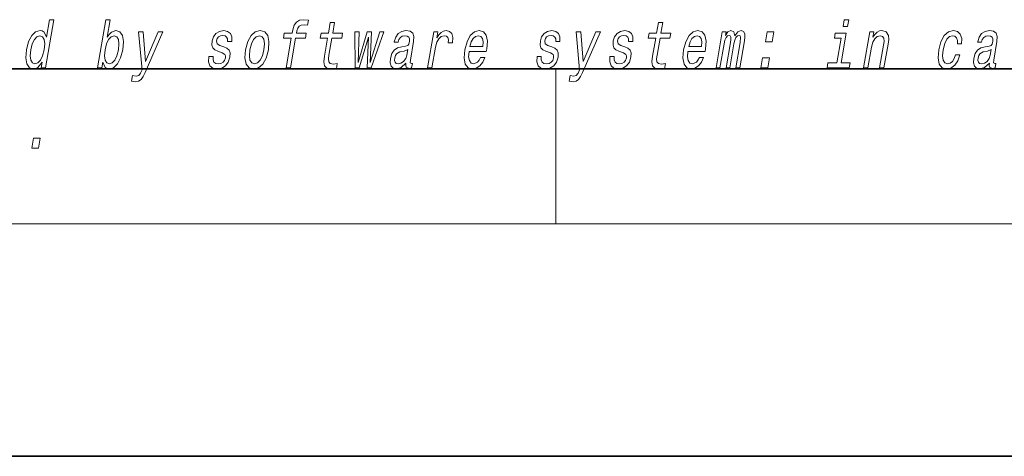
# Model space of a CAD drawing. Extents: x 0 to 210, y 0 to 297.
# Drawn here: x 96 to 122, y 0 to 11 of the extents above; entities that cross this region are included whole.
import ezdxf

# ---------------------------------------------------------------- set-up
doc = ezdxf.new("R2010")
doc.units = 0

msp = doc.modelspace()

# ---------------------------------------------------------------- linework, layer by layer
at = {"color": 7, "lineweight": 35}
for p, q in [((20, 10), (200, 10)), ((20, 10), (200, 10)), ((0, 0), (210, 0))]:
    msp.add_line(p, q, dxfattribs=at)
at = {"color": 7, "lineweight": 13}
for p, q in [((110, 10), (110, 6)), ((204, 6), (16, 6))]:
    msp.add_line(p, q, dxfattribs=at)
for points in [[(96.74, 10.174), (96.715, 10.03), (96.826, 10.03), (97.041, 11.272), (96.931, 11.272), (96.853, 10.817), (96.791, 10.949), (96.744, 10.98), (96.687, 10.992), (96.573, 10.957), (96.473, 10.86), (96.392, 10.705), (96.337, 10.496), (96.319, 10.286), (96.346, 10.129), (96.413, 10.03), (96.514, 9.998), (96.576, 10.01), (96.634, 10.041)], [(98.309, 10.174), (98.368, 10.041), (98.473, 9.998), (98.585, 10.03), (98.687, 10.129), (98.767, 10.286), (98.824, 10.496), (98.84, 10.705), (98.813, 10.86), (98.746, 10.957), (98.646, 10.992), (98.527, 10.947), (98.472, 10.891), (98.421, 10.817), (98.5, 11.272), (98.389, 11.272), (98.173, 10.03), (98.284, 10.03)], [(103.171, 10.798), (103.038, 10.03), (103.149, 10.03), (103.283, 10.798), (103.535, 10.798), (103.558, 10.928), (103.305, 10.928), (103.315, 10.985), (103.336, 11.054), (103.373, 11.101), (103.427, 11.128), (103.5, 11.139), (103.593, 11.132), (103.616, 11.263), (103.498, 11.272), (103.386, 11.256), (103.302, 11.21), (103.243, 11.128), (103.209, 11.013), (103.194, 10.928), (102.99, 10.928), (102.968, 10.798)], [(104.107, 10.798), (104.027, 10.333), (104.008, 10.183), (104.025, 10.079), (104.086, 10.018), (104.202, 9.998), (104.335, 10.006), (104.358, 10.138), (104.26, 10.127), (104.175, 10.141), (104.136, 10.184), (104.128, 10.257), (104.142, 10.359), (104.219, 10.798), (104.473, 10.798), (104.495, 10.928), (104.241, 10.928), (104.288, 11.199), (104.177, 11.199), (104.13, 10.928), (103.938, 10.928), (103.915, 10.798)], [(112.576, 10.798), (112.495, 10.333), (112.476, 10.183), (112.494, 10.079), (112.554, 10.018), (112.67, 9.998), (112.803, 10.006), (112.826, 10.138), (112.728, 10.127), (112.643, 10.141), (112.604, 10.184), (112.597, 10.257), (112.61, 10.359), (112.687, 10.798), (112.941, 10.798), (112.963, 10.928), (112.709, 10.928), (112.756, 11.199), (112.645, 11.199), (112.598, 10.928), (112.406, 10.928), (112.383, 10.798)], [(117.557, 11.272), (117.439, 11.272), (117.409, 11.099), (117.527, 11.099)], [(99.738, 10.959), (99.41, 10.195), (99.352, 10.959), (99.231, 10.959), (99.319, 9.979), (99.281, 9.892), (99.235, 9.833), (99.172, 9.814), (99.073, 9.832), (99.048, 9.685), (99.153, 9.671), (99.232, 9.685), (99.294, 9.728), (99.346, 9.802), (99.399, 9.911), (99.857, 10.959)], [(101.428, 10.572), (101.327, 10.606), (101.254, 10.646), (101.242, 10.727), (101.259, 10.784), (101.293, 10.826), (101.341, 10.852), (101.404, 10.862), (101.462, 10.852), (101.503, 10.821), (101.526, 10.774), (101.527, 10.712), (101.636, 10.712), (101.637, 10.715), (101.637, 10.828), (101.601, 10.916), (101.529, 10.971), (101.427, 10.992), (101.316, 10.971), (101.228, 10.914), (101.164, 10.829), (101.13, 10.722), (101.123, 10.618), (101.146, 10.546), (101.195, 10.494), (101.273, 10.457), (101.39, 10.416), (101.458, 10.373), (101.473, 10.338), (101.471, 10.286), (101.449, 10.222), (101.41, 10.174), (101.355, 10.143), (101.288, 10.132), (101.22, 10.143), (101.176, 10.179), (101.152, 10.238), (101.152, 10.319), (101.045, 10.319), (101.038, 10.181), (101.073, 10.081), (101.144, 10.02), (101.254, 9.998), (101.377, 10.02), (101.475, 10.081), (101.545, 10.177), (101.585, 10.304), (101.59, 10.413), (101.564, 10.487), (101.508, 10.535)], [(101.991, 10.494), (101.974, 10.283), (102.005, 10.127), (102.081, 10.03), (102.199, 9.998), (102.327, 10.03), (102.436, 10.125), (102.521, 10.281), (102.58, 10.494), (102.595, 10.705), (102.564, 10.862), (102.488, 10.957), (102.372, 10.992), (102.242, 10.957), (102.133, 10.86), (102.047, 10.705)], [(104.926, 10.03), (105.164, 10.819), (105.129, 10.03), (105.235, 10.03), (105.563, 10.959), (105.455, 10.959), (105.206, 10.17), (105.243, 10.959), (105.133, 10.959), (104.896, 10.17), (104.921, 10.959), (104.814, 10.959), (104.82, 10.03)], [(106.131, 10.151), (106.13, 10.146), (106.126, 10.087), (106.138, 10.046), (106.212, 10.013), (106.276, 10.027), (106.297, 10.145), (106.269, 10.139), (106.238, 10.162), (106.243, 10.231), (106.327, 10.712), (106.333, 10.834), (106.304, 10.921), (106.236, 10.973), (106.13, 10.992), (106.02, 10.971), (105.932, 10.912), (105.867, 10.821), (105.829, 10.7), (105.827, 10.689), (105.927, 10.689), (105.949, 10.762), (105.986, 10.814), (106.036, 10.845), (106.103, 10.857), (106.163, 10.848), (106.203, 10.822), (106.222, 10.777), (106.22, 10.715), (106.202, 10.642), (106.176, 10.606), (106.122, 10.589), (106.025, 10.575), (105.911, 10.544), (105.824, 10.489), (105.764, 10.402), (105.728, 10.274), (105.72, 10.16), (105.745, 10.075), (105.799, 10.022), (105.883, 10.003), (106.006, 10.039)], [(106.689, 10.03), (106.801, 10.03), (106.893, 10.561), (106.926, 10.689), (106.976, 10.781), (107.042, 10.836), (107.119, 10.855), (107.173, 10.843), (107.209, 10.808), (107.224, 10.75), (107.219, 10.67), (107.331, 10.67), (107.34, 10.81), (107.316, 10.911), (107.257, 10.971), (107.166, 10.992), (107.099, 10.978), (107.037, 10.943), (106.978, 10.885), (106.925, 10.805), (106.952, 10.959), (106.851, 10.959)], [(107.759, 10.451), (108.204, 10.451), (108.217, 10.521), (108.232, 10.72), (108.202, 10.869), (108.129, 10.959), (108.017, 10.992), (107.896, 10.957), (107.791, 10.86), (107.707, 10.703), (107.65, 10.496), (107.632, 10.283), (107.662, 10.127), (107.733, 10.03), (107.841, 9.998), (107.943, 10.02), (108.034, 10.079), (108.11, 10.172), (108.166, 10.297), (108.056, 10.297), (108.021, 10.228), (107.979, 10.176), (107.878, 10.134), (107.81, 10.153), (107.766, 10.214), (107.747, 10.312), (107.758, 10.445)], [(109.897, 10.572), (109.795, 10.606), (109.723, 10.646), (109.71, 10.727), (109.728, 10.784), (109.761, 10.826), (109.809, 10.852), (109.873, 10.862), (109.93, 10.852), (109.972, 10.821), (109.994, 10.774), (109.996, 10.712), (110.104, 10.712), (110.105, 10.715), (110.105, 10.828), (110.069, 10.916), (109.998, 10.971), (109.895, 10.992), (109.784, 10.971), (109.696, 10.914), (109.632, 10.829), (109.598, 10.722), (109.591, 10.618), (109.614, 10.546), (109.663, 10.494), (109.742, 10.457), (109.858, 10.416), (109.927, 10.373), (109.941, 10.338), (109.939, 10.286), (109.917, 10.222), (109.878, 10.174), (109.824, 10.143), (109.756, 10.132), (109.688, 10.143), (109.644, 10.179), (109.62, 10.238), (109.62, 10.319), (109.513, 10.319), (109.507, 10.181), (109.541, 10.081), (109.613, 10.02), (109.722, 9.998), (109.845, 10.02), (109.943, 10.081), (110.013, 10.177), (110.054, 10.304), (110.059, 10.413), (110.032, 10.487), (109.976, 10.535)], [(111.029, 10.959), (110.701, 10.195), (110.643, 10.959), (110.522, 10.959), (110.61, 9.979), (110.572, 9.892), (110.526, 9.833), (110.463, 9.814), (110.364, 9.832), (110.339, 9.685), (110.444, 9.671), (110.523, 9.685), (110.585, 9.728), (110.637, 9.802), (110.69, 9.911), (111.148, 10.959)], [(111.779, 10.572), (111.677, 10.606), (111.604, 10.646), (111.592, 10.727), (111.609, 10.784), (111.643, 10.826), (111.691, 10.852), (111.754, 10.862), (111.812, 10.852), (111.853, 10.821), (111.876, 10.774), (111.877, 10.712), (111.986, 10.712), (111.987, 10.715), (111.987, 10.828), (111.951, 10.916), (111.88, 10.971), (111.777, 10.992), (111.666, 10.971), (111.578, 10.914), (111.514, 10.829), (111.48, 10.722), (111.473, 10.618), (111.496, 10.546), (111.545, 10.494), (111.623, 10.457), (111.74, 10.416), (111.808, 10.373), (111.823, 10.338), (111.821, 10.286), (111.799, 10.222), (111.76, 10.174), (111.705, 10.143), (111.638, 10.132), (111.57, 10.143), (111.526, 10.179), (111.502, 10.238), (111.502, 10.319), (111.395, 10.319), (111.388, 10.181), (111.423, 10.081), (111.494, 10.02), (111.604, 9.998), (111.727, 10.02), (111.825, 10.081), (111.895, 10.177), (111.936, 10.304), (111.941, 10.413), (111.914, 10.487), (111.858, 10.535)], [(113.404, 10.451), (113.849, 10.451), (113.863, 10.521), (113.877, 10.72), (113.847, 10.869), (113.774, 10.959), (113.663, 10.992), (113.542, 10.957), (113.436, 10.86), (113.352, 10.703), (113.296, 10.496), (113.278, 10.283), (113.308, 10.127), (113.378, 10.03), (113.486, 9.998), (113.589, 10.02), (113.68, 10.079), (113.755, 10.172), (113.811, 10.297), (113.701, 10.297), (113.666, 10.228), (113.624, 10.176), (113.524, 10.134), (113.455, 10.153), (113.411, 10.214), (113.393, 10.312), (113.403, 10.445)], [(114.131, 10.03), (114.233, 10.03), (114.341, 10.651), (114.363, 10.745), (114.394, 10.812), (114.43, 10.852), (114.471, 10.867), (114.499, 10.853), (114.513, 10.819), (114.513, 10.76), (114.503, 10.682), (114.39, 10.03), (114.486, 10.03), (114.594, 10.651), (114.616, 10.743), (114.647, 10.81), (114.684, 10.852), (114.725, 10.867), (114.753, 10.853), (114.767, 10.819), (114.756, 10.682), (114.643, 10.03), (114.745, 10.03), (114.856, 10.672), (114.873, 10.805), (114.871, 10.907), (114.841, 10.969), (114.779, 10.992), (114.696, 10.957), (114.619, 10.857), (114.59, 10.955), (114.518, 10.992), (114.439, 10.957), (114.373, 10.86), (114.39, 10.959), (114.292, 10.959)], [(115.407, 10.701), (115.581, 10.701), (115.626, 10.959), (115.451, 10.959)], [(117.36, 10.158), (117.493, 10.928), (117.208, 10.928), (117.185, 10.798), (117.36, 10.798), (117.249, 10.158), (117.021, 10.158), (116.999, 10.03), (117.568, 10.03), (117.59, 10.158)], [(117.939, 10.03), (118.05, 10.03), (118.143, 10.566), (118.176, 10.689), (118.228, 10.779), (118.294, 10.834), (118.374, 10.855), (118.431, 10.838), (118.461, 10.791), (118.467, 10.713), (118.455, 10.61), (118.354, 10.03), (118.466, 10.03), (118.572, 10.641), (118.588, 10.764), (118.583, 10.866), (118.524, 10.959), (118.414, 10.992), (118.347, 10.98), (118.287, 10.947), (118.231, 10.891), (118.181, 10.817), (118.206, 10.959), (118.1, 10.959)], [(120.36, 10.651), (120.47, 10.651), (120.472, 10.789), (120.436, 10.898), (120.363, 10.966), (120.258, 10.992), (120.13, 10.957), (120.021, 10.86), (119.936, 10.703), (119.879, 10.492), (119.862, 10.283), (119.892, 10.127), (119.964, 10.03), (120.081, 9.998), (120.195, 10.023), (120.292, 10.096), (120.37, 10.21), (120.422, 10.362), (120.315, 10.362), (120.28, 10.266), (120.232, 10.193), (120.173, 10.148), (120.109, 10.134), (120.036, 10.157), (119.992, 10.226), (119.977, 10.338), (119.994, 10.497), (120.032, 10.653), (120.087, 10.765), (120.156, 10.834), (120.235, 10.859), (120.298, 10.843), (120.34, 10.803), (120.362, 10.738)], [(121.186, 10.151), (121.185, 10.146), (121.181, 10.087), (121.192, 10.046), (121.266, 10.013), (121.331, 10.027), (121.351, 10.145), (121.324, 10.139), (121.292, 10.162), (121.298, 10.231), (121.381, 10.712), (121.388, 10.834), (121.358, 10.921), (121.29, 10.973), (121.185, 10.992), (121.075, 10.971), (120.986, 10.912), (120.921, 10.821), (120.884, 10.7), (120.882, 10.689), (120.982, 10.689), (121.003, 10.762), (121.04, 10.814), (121.091, 10.845), (121.158, 10.857), (121.218, 10.848), (121.258, 10.822), (121.277, 10.777), (121.275, 10.715), (121.257, 10.642), (121.23, 10.606), (121.177, 10.589), (121.08, 10.575), (120.965, 10.544), (120.879, 10.489), (120.818, 10.402), (120.782, 10.274), (120.775, 10.16), (120.799, 10.075), (120.853, 10.022), (120.937, 10.003), (121.061, 10.039)], [(96.682, 10.855), (96.751, 10.831), (96.795, 10.764), (96.809, 10.651), (96.794, 10.496), (96.754, 10.338), (96.702, 10.226), (96.634, 10.157), (96.557, 10.134), (96.491, 10.157), (96.45, 10.226), (96.435, 10.34), (96.45, 10.496), (96.488, 10.649), (96.543, 10.762), (96.608, 10.831)], [(98.71, 10.496), (98.67, 10.34), (98.616, 10.226), (98.55, 10.157), (98.478, 10.134), (98.407, 10.157), (98.365, 10.226), (98.35, 10.338), (98.366, 10.496), (98.405, 10.651), (98.458, 10.764), (98.524, 10.831), (98.603, 10.855), (98.667, 10.831), (98.71, 10.762), (98.724, 10.649)], [(102.105, 10.496), (102.143, 10.651), (102.198, 10.764), (102.267, 10.833), (102.348, 10.857), (102.42, 10.833), (102.465, 10.765), (102.481, 10.651), (102.466, 10.496), (102.426, 10.338), (102.371, 10.224), (102.302, 10.155), (102.222, 10.132), (102.149, 10.155), (102.104, 10.224), (102.089, 10.338)], [(107.781, 10.579), (107.816, 10.698), (107.865, 10.786), (107.926, 10.84), (107.998, 10.859), (108.061, 10.84), (108.104, 10.786), (108.12, 10.698), (108.111, 10.579)], [(113.426, 10.579), (113.461, 10.698), (113.511, 10.786), (113.572, 10.84), (113.643, 10.859), (113.707, 10.84), (113.749, 10.786), (113.766, 10.698), (113.756, 10.579)], [(106.154, 10.355), (106.123, 10.266), (106.07, 10.196), (106.002, 10.151), (105.925, 10.136), (105.878, 10.145), (105.849, 10.172), (105.836, 10.221), (105.841, 10.288), (105.857, 10.349), (105.884, 10.392), (105.974, 10.44), (106.08, 10.461), (106.179, 10.502)], [(121.208, 10.355), (121.178, 10.266), (121.125, 10.196), (121.057, 10.151), (120.979, 10.136), (120.933, 10.145), (120.903, 10.172), (120.89, 10.221), (120.896, 10.288), (120.911, 10.349), (120.939, 10.392), (121.028, 10.44), (121.134, 10.461), (121.234, 10.502)], [(115.29, 10.03), (115.465, 10.03), (115.509, 10.288), (115.335, 10.288)], [(96.472, 7.957), (96.646, 7.957), (96.691, 8.215), (96.517, 8.215)]]:
    msp.add_lwpolyline(points, close=True, dxfattribs=at)

doc.saveas('drawing.dxf')
